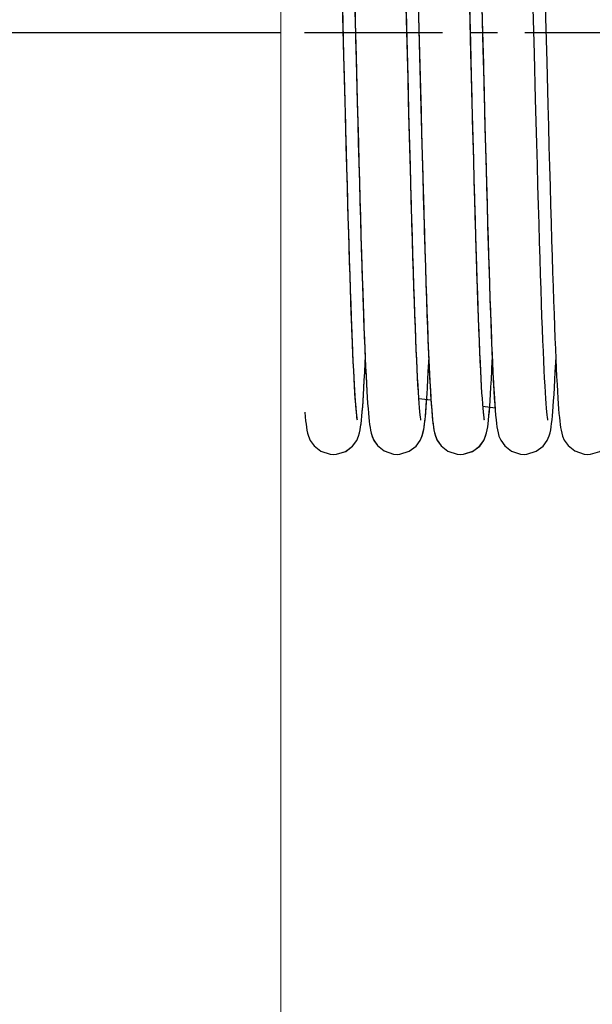
# Model space of a CAD drawing. Units: millimetres. Extents: x -343 to 246812, y -16963 to 97194.
# Drawn here: x 69564 to 69924, y -11461 to -10841 of the extents above; entities that cross this region are included whole.
import ezdxf

# ---------------------------------------------------------------- set-up
doc = ezdxf.new("R2010")
doc.units = ezdxf.units.MM
doc.header["$LTSCALE"] = 46.255
doc.header["$PDMODE"] = 3
doc.header["$PDSIZE"] = 0.3125
doc.linetypes.add('CENTER', pattern=[0.6, 0.375, -0.075, 0.075, -0.075])
doc.layers.get('0').update_dxf_attribs({"linetype": 'CONTINUOUS'})
doc.layers.get('Defpoints').update_dxf_attribs({"linetype": 'CONTINUOUS'})
doc.layers.add('DEFAULT_1', color=7, linetype='CENTER')
doc.layers.add('NOTE', color=7, linetype='CONTINUOUS')
doc.styles.get("Standard").update_dxf_attribs({"font": 'txt', "width": 0.8})
doc.dimstyles.new('DIMSTYLE_2', dxfattribs={"dimtxt": 5, "dimasz": 5, "dimexe": 0.18, "dimexo": 0.0625, "dimgap": 0.09, "dimtad": 1, "dimlfac": 10, "dimdsep": 46, "dimtxsty": 'Standard', "dimblk": '_FILLED', "dimblk1": '_FILLED', "dimblk2": '_FILLED', "dimcen": 0.09, "dimadec": 0, "dimazin": 0, "dimtol": 1, "dimtp": 5, "dimtm": 5, "dimtfac": 1, "dimtofl": 0, "dimtmove": 0, "dimatfit": 3, "dimldrblk": '_FILLED', "dimfxl": 1, "dimtolj": 1, "dimarcsym": 0})

# ---------------------------------------------------------------- blocks, each defined once
blk = doc.blocks.new('_FILLED')
at = {"color": 0, "linetype": 'ByBlock'}
blk.add_solid([(0, 0), (-1, 0.15), (-1, -0.15)], dxfattribs=at)
blk = doc.blocks.new('*D329')
at = {"layer": 'Defpoints', "color": 0, "linetype": 'Continuous', "transparency": 16777216}
for p in [(69264.21, -10848.91), (69728.14, -10848.91), (69728.14, -15060.11)]:
    blk.add_point(p, dxfattribs=at)
at = {"layer": 'NOTE', "color": 0, "linetype": 'Continuous', "lineweight": -2, "transparency": 16777216}
for p, q in [((69727.64, -10848.91), (69264.03, -10848.91)), ((69264.21, -15010.11), (69264.21, -10898.91)), ((69727.64, -15060.11), (69264.03, -15060.11))]:
    blk.add_line(p, q, dxfattribs=at)
at = {"layer": 'NOTE', "color": 0, "linetype": 'Continuous', "lineweight": -2, "transparency": 16777216, "xscale": 50, "yscale": 50, "zscale": 50}
for p, rotation in [((69264.21, -10848.91), 90), ((69264.21, -15060.11), 270)]:
    blk.add_blockref('_FILLED', p, dxfattribs=dict(at, rotation=rotation))
at = {"layer": 'NOTE', "color": 0, "linetype": 'Continuous', "transparency": 16777216, "insert": (69144.21, -12954.13), "char_height": 200, "attachment_point": 5, "rotation": 90}
blk.add_mtext('\\A1;min 1100', dxfattribs=at)

msp = doc.modelspace()

# ---------------------------------------------------------------- linework, layer by layer
at = {"color": 7, "linetype": 'Continuous'}
for p, q in [((69775.45204, -10863.71584), (69776.16538, -10891.52477)), ((69888.50733, -10890.7227), (69887.77118, -10862.02061)), ((69814.95762, -11079.15705), (69822.58764, -11080.08754)), ((69855.32436, -11084.07982), (69862.93456, -11085.00789)), ((69859.34868, -11087.5495), (69859.57999, -11084.5988))]:
    msp.add_line(p, q, dxfattribs=at)
at = {"lineweight": 0}
msp.add_lwpolyline([(69728.13828, -15701.1115), (74129.50437, -15701.1115), (74129.50437, -9870.6115), (69728.13828, -9870.6115)], close=True, dxfattribs=at)
at = {"color": 7, "linetype": 'Continuous'}
for points in [[(69848.38622, -10885.82233), (69847.60211, -10855.17757), (69847.19876, -10839.34065), (69846.78735, -10823.2225), (69846.36747, -10806.87896), (69845.93873, -10790.37428), (69845.50071, -10773.78184), (69845.05298, -10757.18337), (69844.59499, -10740.66808), (69844.12617, -10724.33641), (69843.64597, -10708.30106), (69843.15378, -10692.68748), (69842.64898, -10677.63404), (69842.13083, -10663.29127), (69841.59857, -10649.8233), (69841.05116, -10637.40473), (69840.48701, -10626.21571), (69840.03069, -10618.41196)], [(69807.72101, -10620.24213), (69808.20008, -10628.43227), (69808.78883, -10640.22858), (69809.36347, -10653.47979), (69809.92348, -10667.93465), (69810.46901, -10683.36721), (69811.00042, -10699.57199), (69811.51819, -10716.36307), (69812.02287, -10733.57444), (69812.51508, -10751.05855), (69812.99542, -10768.68524), (69813.46455, -10786.34043), (69813.92302, -10803.9225), (69814.37136, -10821.34122), (69814.8101, -10838.51864), (69815.23977, -10855.38804), (69816.07401, -10887.98544)], [(69811.89855, -10729.44793), (69812.23725, -10741.30094), (69812.68983, -10757.60801), (69813.1322, -10773.9927), (69813.56467, -10790.36003), (69813.98756, -10806.62567), (69814.4012, -10822.71538), (69814.80591, -10838.56434), (69815.20202, -10854.11646), (69815.96976, -10884.14561)], [(69807.7985, -10863.09135), (69807.03126, -10832.98021), (69806.64189, -10817.75374), (69806.25185, -10802.61355), (69805.86356, -10787.70929), (69805.47942, -10773.18424), (69805.10186, -10759.17191), (69804.73327, -10745.79221), (69804.37479, -10733.10657)], [(69767.81731, -10863.61883), (69767.17804, -10838.52748), (69766.85294, -10825.7873), (69766.19165, -10800.08412)], [(69774.00473, -10807.0833), (69774.72888, -10835.33287), (69775.45204, -10863.71584)], [(69887.77118, -10862.02061), (69887.03799, -10833.2442), (69886.31725, -10805.14196)], [(69774.12166, -10811.82577), (69774.81671, -10838.98817), (69775.16346, -10852.60239), (69775.50822, -10866.12696), (69776.18934, -10892.65861)], [(69854.1816, -10813.94728), (69854.87852, -10841.20399), (69855.22841, -10854.94236), (69855.57755, -10868.63237), (69855.92478, -10882.18794), (69856.26939, -10895.54318), (69856.61082, -10908.63961), (69856.94849, -10921.42222), (69857.28181, -10933.84004), (69857.61021, -10945.84674), (69857.93313, -10957.40099), (69858.24997, -10968.46688), (69858.56019, -10979.01474), (69858.86364, -10989.03359), (69859.16056, -10998.52892), (69859.45119, -11007.50892), (69859.73582, -11015.9835), (69860.0147, -11023.964), (69860.28811, -11031.46287), (69860.55631, -11038.49313), (69860.81952, -11045.0671), (69861.07796, -11051.1975), (69861.33184, -11056.89777), (69861.58141, -11062.18191), (69861.82695, -11067.06441), (69862.06878, -11071.56019), (69862.30726, -11075.68475), (69862.54291, -11079.45469), (69862.77622, -11082.88472), (69863.00786, -11085.99067)], [(69894.12485, -10811.94973), (69894.82978, -10839.50129), (69895.18241, -10853.34663), (69895.53418, -10867.14412), (69896.23229, -10894.31798)], [(69767.79745, -10863.05035), (69767.02567, -10832.76119)], [(69848.4888, -10890.00577), (69847.76899, -10861.93462), (69847.02004, -10832.5406)], [(69854.66278, -10832.9512), (69855.32866, -10859.08714), (69856.02394, -10886.25046)], [(69808.35429, -10884.58245), (69807.5314, -10852.40152), (69807.11037, -10835.87246)], [(69776.2683, -11092.82134), (69776.16447, -11092.21526), (69776.01432, -11091.15094), (69775.83431, -11089.64381), (69775.63453, -11087.70657), (69775.42015, -11085.3371), (69775.19429, -11082.52875), (69774.95894, -11079.2723), (69774.71541, -11075.55766), (69774.46456, -11071.37346), (69774.20695, -11066.70768), (69773.943, -11061.54909), (69773.67301, -11055.88769), (69773.39725, -11049.71507), (69773.11595, -11043.02467), (69772.82929, -11035.81202), (69772.53742, -11028.07435), (69772.24022, -11019.8043), (69771.93741, -11010.99128), (69771.62871, -11001.62545), (69771.31382, -10991.69822), (69770.99244, -10981.2026), (69770.66426, -10970.13368), (69770.32902, -10958.49055), (69769.98677, -10946.28721), (69769.63772, -10933.54795), (69769.28207, -10920.30257), (69768.92001, -10906.58641), (69768.55175, -10892.44033), (69768.17749, -10877.91071), (69767.79745, -10863.05035)], [(69768.74956, -10899.85454), (69768.13157, -10875.91073), (69767.81731, -10863.61883)], [(69816.25534, -11092.77698), (69816.26042, -11092.78064), (69816.15722, -11092.16838), (69816.00384, -11091.06979), (69815.8211, -11089.52407), (69815.61883, -11087.54313), (69815.40206, -11085.1239), (69815.17378, -11082.25827), (69814.93586, -11078.93515), (69814.68952, -11075.14239), (69814.43565, -11070.86817), (69814.17491, -11066.10164), (69813.90783, -11060.83354), (69813.63484, -11055.05662), (69813.35632, -11048.76595), (69813.0726, -11041.95916), (69812.78399, -11034.63667), (69812.49071, -11026.80029), (69812.19267, -11018.44587), (69811.88967, -11009.56755), (69811.5815, -11000.16056), (69811.26793, -10990.22152), (69810.94874, -10979.74881), (69810.62371, -10968.74286), (69810.2926, -10957.20656), (69809.95518, -10945.14589), (69809.61138, -10932.57556), (69809.26124, -10919.51954), (69808.90483, -10906.00674), (69808.5422, -10892.07102), (69808.1734, -10877.75123), (69807.7985, -10863.09135)], [(69816.26272, -11092.78551), (69816.26397, -11092.77167), (69816.15842, -11092.14187), (69816.00323, -11091.0237), (69815.81889, -11089.45539), (69815.61508, -11087.448), (69815.39682, -11084.99842), (69815.16713, -11082.09906), (69814.92791, -11078.73975), (69814.68043, -11074.90941), (69814.42548, -11070.59535), (69814.16359, -11065.78442), (69813.89515, -11060.46424), (69813.62044, -11054.62372), (69813.33971, -11048.25333), (69813.05315, -11041.34546), (69812.76092, -11033.89463), (69812.46312, -11025.89603), (69812.15963, -11017.34202), (69811.85031, -11008.22565), (69811.53499, -10998.54171), (69811.21352, -10988.28712), (69810.88572, -10977.46122), (69810.55142, -10966.066), (69810.21005, -10954.09296), (69809.86042, -10941.51314), (69809.50127, -10928.29666), (69809.13135, -10914.41619), (69808.74941, -10899.84879), (69808.35429, -10884.58245)], [(69815.96976, -10884.14561), (69816.34204, -10898.54829), (69816.70704, -10912.50409), (69817.06509, -10925.99074), (69817.41651, -10938.99019), (69817.76155, -10951.4864), (69818.10045, -10963.46685), (69818.43345, -10974.92263), (69818.76079, -10985.84807), (69819.08273, -10996.24028), (69819.3995, -11006.09881), (69819.71138, -11015.42536), (69820.01858, -11024.22229), (69820.32117, -11032.4896), (69820.6192, -11040.2287), (69820.91273, -11047.44344), (69821.20186, -11054.13991), (69821.48669, -11060.32636), (69821.76737, -11066.01312), (69822.04412, -11071.21251), (69822.31724, -11075.93893), (69822.58707, -11080.20751), (69822.85362, -11084.02821), (69823.11699, -11087.41513)], [(69816.07401, -10887.98544), (69816.4795, -10903.62087), (69816.87734, -10918.74474), (69817.26739, -10933.30727), (69817.6495, -10947.26656), (69818.02357, -10960.58841), (69818.38945, -10973.2461), (69818.74704, -10985.22006), (69819.09622, -10996.4984), (69819.43726, -11007.08584), (69819.77064, -11016.99758), (69820.09683, -11026.25112), (69820.41636, -11034.86556), (69820.7297, -11042.86058), (69821.03712, -11050.25069), (69821.33875, -11057.04837), (69821.63471, -11063.26868), (69821.92523, -11068.92923), (69822.21058, -11074.05005), (69822.4912, -11078.65357), (69822.76771, -11082.76486), (69823.0411, -11086.41197)], [(69856.27569, -11092.83218), (69856.26909, -11092.79847), (69856.17045, -11092.21979), (69856.02059, -11091.15851), (69855.84092, -11089.65556), (69855.64156, -11087.72436), (69855.42761, -11085.36221), (69855.20205, -11082.56064), (69854.9667, -11079.30759), (69854.72273, -11075.58936), (69854.47088, -11071.39055), (69854.2116, -11066.69471), (69853.9452, -11061.48563), (69853.6719, -11055.74777), (69853.39185, -11049.46667), (69853.10517, -11042.62929), (69852.81194, -11035.22415), (69852.51214, -11027.24012), (69852.20575, -11018.66718), (69851.89268, -11009.49747), (69851.57289, -10999.72561), (69851.24628, -10989.34906), (69850.9128, -10978.36899), (69850.57244, -10966.79245), (69850.22521, -10954.63141), (69849.87112, -10941.90254), (69849.51017, -10928.62749), (69849.14237, -10914.83319), (69848.76772, -10900.55207), (69848.38622, -10885.82233)], [(69856.25034, -11092.75751), (69856.2634, -11092.80902), (69856.26079, -11092.78262), (69856.15904, -11092.1802), (69856.00794, -11091.10163), (69855.82814, -11089.588), (69855.62947, -11087.65404), (69855.41695, -11085.2995), (69855.19356, -11082.51914), (69854.96125, -11079.30593), (69854.72135, -11075.65228), (69854.47479, -11071.55098), (69854.22219, -11066.99381), (69853.96394, -11061.97225), (69853.70037, -11056.4788), (69853.4317, -11050.50735), (69853.15816, -11044.05342), (69852.87993, -11037.1143), (69852.59715, -11029.6893), (69852.30997, -11021.77983), (69852.01854, -11013.38954), (69851.7229, -11004.52255), (69851.42289, -10995.17808), (69851.1183, -10985.35509), (69850.80889, -10975.05386), (69850.49444, -10964.27636), (69850.17472, -10953.0265), (69849.8495, -10941.31049), (69849.51854, -10929.13716), (69849.18161, -10916.5183), (69848.83845, -10903.46852), (69848.4888, -10890.00577)], [(69856.02394, -10886.25046), (69856.38495, -10900.19839), (69856.75607, -10914.3636), (69857.1361, -10928.6375), (69857.52156, -10942.82436), (69857.90885, -10956.73133), (69858.29437, -10970.17838), (69858.67453, -10983.00312), (69859.04574, -10995.06497), (69859.40452, -11006.25186), (69859.75003, -11016.55378), (69860.08395, -11026.04241), (69860.40807, -11034.78852), (69860.72422, -11042.85737), (69861.03418, -11050.30666), (69861.33879, -11057.16558), (69861.63794, -11063.44204), (69861.93157, -11069.14735), (69862.21967, -11074.29707), (69862.50239, -11078.91107), (69862.78008, -11083.01356), (69863.05345, -11086.63339)], [(69896.25581, -11092.77881), (69896.26048, -11092.78095), (69896.15787, -11092.17262), (69896.00561, -11091.08352), (69895.82437, -11089.55383), (69895.62399, -11087.59698), (69895.40941, -11085.21077), (69895.18355, -11082.38739), (69894.94821, -11079.11595), (69894.70457, -11075.38423), (69894.45344, -11071.17972), (69894.19542, -11066.49021), (69893.93094, -11061.30449), (69893.66035, -11055.6128), (69893.38394, -11049.4072), (69893.10196, -11042.68181), (69892.81465, -11035.43308), (69892.52217, -11027.65955), (69892.22439, -11019.35317), (69891.92082, -11010.49739), (69891.61094, -11001.07508), (69891.29425, -10991.06937), (69890.97022, -10980.46422), (69890.63833, -10969.24502), (69890.29819, -10957.40379), (69889.95044, -10944.9744), (69889.59629, -10932.01791), (69889.23692, -10918.60425), (69888.87354, -10904.81111), (69888.50733, -10890.7227)], [(69776.16538, -10891.52477), (69776.51574, -10905.00797), (69776.86129, -10918.13935), (69777.20198, -10930.88611), (69777.53777, -10943.21926), (69777.8686, -10955.11362), (69778.19443, -10966.54769), (69778.5152, -10977.50363), (69778.83089, -10987.96707), (69779.14145, -10997.92749), (69779.44691, -11007.37886), (69779.74729, -11016.31825), (69780.04264, -11024.74538), (69780.333, -11032.66239), (69780.61842, -11040.0737), (69780.89895, -11046.98585), (69781.17468, -11053.40733), (69781.44571, -11059.34844), (69781.71213, -11064.82055), (69781.97386, -11069.83299), (69782.23083, -11074.39657), (69782.48301, -11078.5254), (69782.73054, -11082.23688), (69782.97378, -11085.55248)], [(69776.18934, -10892.65861), (69776.52462, -10905.5526), (69776.85565, -10918.1288), (69777.1819, -10930.33972), (69777.50282, -10942.14239), (69777.81788, -10953.49872), (69778.12676, -10964.38394), (69778.42975, -10974.79743), (69778.72722, -10984.7438), (69779.01953, -10994.22918), (69779.30706, -11003.26087), (69779.59018, -11011.84702), (69779.86927, -11019.99632), (69780.14472, -11027.71772), (69780.41691, -11035.02025), (69780.68616, -11041.91073), (69780.95245, -11048.38759), (69781.21565, -11054.44894), (69781.47569, -11060.09522), (69781.73251, -11065.32918), (69781.98607, -11070.15592), (69782.23643, -11074.58287), (69782.48372, -11078.61991), (69782.72819, -11082.27949), (69782.97034, -11085.57689)], [(69896.23229, -10894.31798), (69896.57732, -10907.56584), (69896.91908, -10920.5181), (69897.25722, -10933.12951), (69897.59137, -10945.35858), (69897.92118, -10957.1679), (69898.24629, -10968.5244), (69898.56633, -10979.39955), (69898.88096, -10989.76963), (69899.19002, -10999.62149), (69899.49359, -11008.95323), (69899.79179, -11017.76606), (69900.08471, -11026.06349), (69900.37248, -11033.8511), (69900.65523, -11041.13632), (69900.93309, -11047.92828), (69901.20621, -11054.23757), (69901.47479, -11060.07614), (69901.73886, -11065.45441), (69901.99828, -11070.37969), (69902.2529, -11074.8621), (69902.50265, -11078.91524), (69902.74763, -11082.55622), (69902.98827, -11085.80806)], [(69776.27536, -11092.83051), (69776.17891, -11092.2737), (69776.03701, -11091.28386), (69775.86743, -11089.89194), (69775.6809, -11088.1265), (69775.48344, -11086.00679), (69775.27824, -11083.54209), (69775.06681, -11080.73197), (69774.85005, -11077.57329), (69774.6285, -11074.06077), (69774.40246, -11070.18771), (69774.17209, -11065.94648), (69773.93748, -11061.32885), (69773.69863, -11056.32628), (69773.45553, -11050.93003), (69773.20813, -11045.13146), (69772.95645, -11038.92458), (69772.70064, -11032.30794), (69772.44085, -11025.28195), (69772.17723, -11017.84879), (69771.90991, -11010.01249), (69771.63903, -11001.77895), (69771.3647, -10993.15599), (69771.08706, -10984.15343), (69770.80623, -10974.78282), (69770.52222, -10965.05472), (69770.23501, -10954.9792), (69769.94456, -10944.56785), (69769.65083, -10933.8339), (69769.35378, -10922.79226), (69769.05337, -10911.45963), (69768.74956, -10899.85454)], [(69779.34314, -11087.55098), (69779.59151, -11084.38289), (69779.84135, -11080.84965), (69780.09353, -11076.93234), (69780.3486, -11072.61498), (69780.60688, -11067.88405), (69780.86859, -11062.72821), (69781.13383, -11057.13816), (69781.23499, -11054.86875)], [(69779.35887, -11087.42623), (69779.60699, -11084.24722), (69779.85644, -11080.70578), (69780.1082, -11076.78187), (69780.36292, -11072.45772), (69780.62105, -11067.71729), (69780.88291, -11062.54609), (69781.14874, -11056.93098), (69781.2409, -11054.85885)], [(69819.36405, -11087.29747), (69819.61289, -11084.09409), (69819.86315, -11080.52491), (69820.11585, -11076.56882), (69820.37169, -11072.20669), (69820.63117, -11067.42084), (69820.89466, -11062.19483), (69821.16246, -11056.51331), (69821.23534, -11054.86708)], [(69859.3605, -11087.34067), (69859.61128, -11084.11594), (69859.86468, -11080.50198), (69860.12204, -11076.46747), (69860.38436, -11071.98134), (69860.65245, -11067.01232), (69860.92694, -11061.52958), (69861.23643, -11054.8608)], [(69899.35924, -11087.35597), (69899.60792, -11084.1615), (69899.85798, -11080.60212), (69900.11042, -11076.65756), (69900.36587, -11072.30981), (69900.6248, -11067.5426), (69900.88752, -11062.34117), (69901.15428, -11056.69212), (69901.23521, -11054.86787)], [(69819.31237, -11087.98391), (69819.56508, -11084.80826), (69819.8209, -11081.23147), (69819.91626, -11079.76176)], [(69743.15508, -11087.87303), (69743.40708, -11090.70011), (69743.65999, -11093.18846), (69743.91854, -11095.38259), (69744.19197, -11097.34118), (69744.50034, -11099.15227), (69744.89653, -11100.97974), (69745.49784, -11103.02721), (69746.60554, -11105.59325), (69748.98495, -11108.95514), (69753.22685, -11112.30685), (69759.05981, -11114.3113), (69761.23588, -11114.46896)], [(69761.23561, -11114.46896), (69763.0043, -11114.36456), (69768.8479, -11112.52317), (69773.2389, -11109.21884), (69775.83036, -11105.65975), (69777.02017, -11102.89084), (69777.617, -11100.80724), (69778.00366, -11098.9785), (69778.31079, -11097.13406), (69778.58448, -11095.13234), (69778.84315, -11092.89472), (69779.09473, -11090.37705), (69779.34314, -11087.55098)], [(69761.24097, -11114.46957), (69763.03374, -11114.36233), (69768.8922, -11112.50313), (69773.28392, -11109.17798), (69775.86096, -11105.61311), (69777.04034, -11102.84756), (69777.63291, -11100.76401), (69778.01839, -11098.92855), (69778.32549, -11097.07229), (69778.59956, -11095.05517), (69778.85866, -11092.80044), (69779.11049, -11090.26632), (69779.35887, -11087.42623)], [(69782.97034, -11085.57689), (69783.21102, -11088.53083), (69783.4517, -11091.1643), (69783.69495, -11093.50548), (69783.94555, -11095.59209), (69784.21306, -11097.47776), (69784.52194, -11099.26509), (69784.91838, -11101.06732), (69785.50958, -11103.06103), (69786.59121, -11105.56616), (69788.93711, -11108.90281), (69793.17621, -11112.27826), (69799.04089, -11114.30856), (69801.2359, -11114.46896)], [(69782.97378, -11085.55248), (69783.21387, -11088.50221), (69783.45273, -11091.12019), (69783.69338, -11093.44369), (69783.94103, -11095.51641), (69784.20551, -11097.3949), (69784.50904, -11099.17038), (69784.90246, -11100.9826), (69785.49364, -11103.00009), (69786.57957, -11105.53446), (69788.93232, -11108.89226), (69793.1718, -11112.27332), (69799.03006, -11114.30681), (69801.24127, -11114.46957)], [(69801.23559, -11114.46896), (69803.0517, -11114.35892), (69808.92419, -11112.48258), (69813.31647, -11109.13743), (69815.8798, -11105.56682), (69817.04908, -11102.80478), (69817.63737, -11100.72222), (69818.02154, -11098.88163), (69818.32849, -11097.01538), (69818.6029, -11094.98437), (69818.86256, -11092.71262), (69819.115, -11090.15921), (69819.36405, -11087.29747)], [(69801.24097, -11114.46957), (69802.99866, -11114.36646), (69808.92737, -11112.48437), (69813.31167, -11109.14878), (69815.80448, -11105.71837), (69816.94808, -11103.11619), (69817.56365, -11101.04681), (69817.96747, -11099.19967), (69818.27793, -11097.38625), (69818.55138, -11095.43637), (69818.80929, -11093.2572), (69819.06132, -11090.78816), (69819.31237, -11087.98391)], [(69823.0411, -11086.41197), (69823.31246, -11089.6209), (69823.583, -11092.41665), (69823.85591, -11094.83942), (69824.13936, -11096.95585), (69824.45221, -11098.86594), (69824.8398, -11100.72468), (69825.42895, -11102.80928), (69826.5699, -11105.516), (69829.01475, -11108.98229), (69833.26053, -11112.32334), (69839.03321, -11114.30727), (69841.24125, -11114.46957)], [(69823.11699, -11087.41513), (69823.37795, -11090.39121), (69823.63839, -11092.98937), (69823.90238, -11095.25545), (69824.17915, -11097.25716), (69824.48895, -11099.09208), (69824.88257, -11100.92313), (69825.48463, -11102.9889), (69826.59903, -11105.58095), (69828.98729, -11108.95768), (69833.22969, -11112.30844), (69839.0547, -11114.31056), (69841.23588, -11114.46896)], [(69841.23559, -11114.46896), (69843.04146, -11114.36015), (69848.90715, -11112.49169), (69853.29925, -11109.15559), (69855.86921, -11105.58685), (69857.04278, -11102.82364), (69857.63249, -11100.7427), (69858.01685, -11098.90716), (69858.3236, -11097.04827), (69858.59782, -11095.0254), (69858.8575, -11092.76029), (69859.1104, -11090.20886), (69859.3605, -11087.34067)], [(69841.24098, -11114.46957), (69843.01029, -11114.3651), (69848.85436, -11112.5232), (69853.24538, -11109.2183), (69855.83638, -11105.65915), (69857.02594, -11102.89028), (69857.62272, -11100.8064), (69858.0094, -11098.97711), (69858.31657, -11097.13198), (69858.59027, -11095.12957), (69858.84892, -11092.89159), (69859.10041, -11090.37432), (69859.34868, -11087.5495)], [(69863.05345, -11086.63339), (69863.32351, -11089.80141), (69863.59201, -11092.55348), (69863.86276, -11094.93829), (69864.14465, -11097.02733), (69864.4568, -11098.91955), (69864.84528, -11100.76949), (69865.43905, -11102.85486), (69866.58578, -11105.55587), (69869.0359, -11109.01037), (69873.28162, -11112.33752), (69879.0484, -11114.30965), (69881.23587, -11114.46896)], [(69881.23559, -11114.46896), (69883.04083, -11114.36023), (69888.90673, -11112.49191), (69893.29877, -11109.1561), (69895.86856, -11105.58807), (69897.04251, -11102.82443), (69897.63274, -11100.74163), (69898.01748, -11098.90373), (69898.32447, -11097.04245), (69898.59872, -11095.01813), (69898.85814, -11092.75424), (69899.11037, -11090.20915), (69899.35924, -11087.35597)], [(69902.98827, -11085.80806), (69903.2259, -11088.70292), (69903.46253, -11091.27528), (69903.7013, -11093.56243), (69903.94759, -11095.60778), (69904.21148, -11097.46758), (69904.51766, -11099.2429), (69904.91239, -11101.04342), (69905.50258, -11103.04089), (69906.58471, -11105.55383), (69908.93372, -11108.89909), (69913.17302, -11112.27645), (69919.03443, -11114.30762), (69921.2359, -11114.46896)], [(69921.2356, -11114.46896), (69922.98013, -11114.36738), (69928.89656, -11112.49733), (69933.28144, -11109.17433), (69935.78716, -11105.73979), (69936.93981, -11103.12384), (69937.55866, -11101.04467), (69937.96246, -11099.19721), (69938.27325, -11097.38112), (69938.54773, -11095.42234), (69938.80698, -11093.22866), (69939.06068, -11090.73795), (69939.31367, -11087.90413)]]:
    msp.add_lwpolyline(points, dxfattribs=at)
at = {"layer": 'DEFAULT_1', "color": 7, "linetype": 'CENTER', "ltscale": 5}
msp.add_line((73021.36879, -10848.23391), (69728.13828, -10848.90771), dxfattribs=at)

# ---------------------------------------------------------------- dimensions: what is measured, and where the dimension line sits
at = {"layer": 'NOTE', "color": 82, "linetype": 'Continuous'}
dim = msp.add_linear_dim(base=(69264.20939, -10848.90771), p1=(69728.13828, -15060.1115), p2=(69728.13828, -10848.90771), angle=90, text='min 1100', dimstyle='DIMSTYLE_2', override={"dimtxt": 200, "dimasz": 50, "dimexo": 0.5, "dimgap": 20, "dimdec": 0, "dimlfac": 0.1, "dimtol": 0}, dxfattribs=at)
dim.commit()
dim.dimension.update_dxf_attribs({"geometry": '*D329', "text_midpoint": (69264.20939, -12954.13088), "dimtype": 160})

doc.saveas('drawing.dxf')
